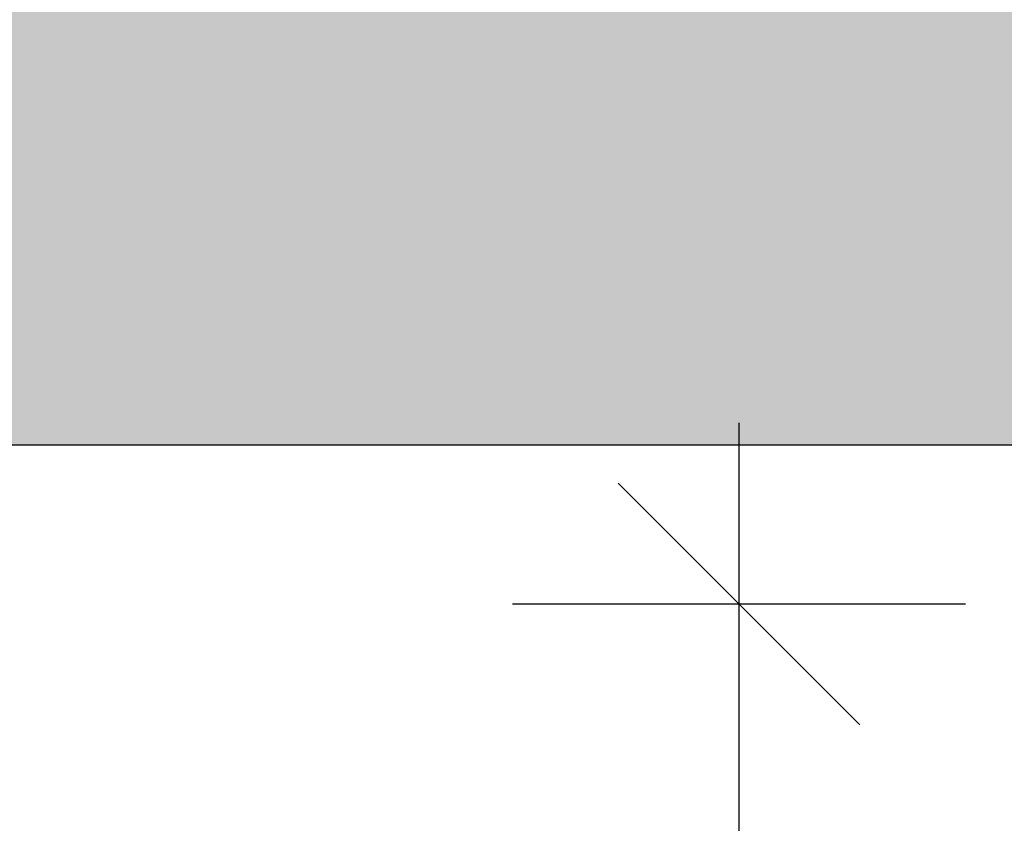
# Model space of a CAD drawing. Units: millimetres. Extents: x -2670 to 5203, y -20485 to -2545.
# Drawn here: x 360 to 767, y -11611 to -11279 of the extents above; entities that cross this region are included whole.
import ezdxf

# ---------------------------------------------------------------- set-up
doc = ezdxf.new("R2010")
doc.units = ezdxf.units.MM
doc.header["$MEASUREMENT"] = 0
doc.layers.add('0_Pen_No__1', color=7, linetype='Continuous', lineweight=30)
doc.layers.add('A-DIMS_Pen_No__1', color=7, linetype='Continuous', lineweight=30)
doc.layers.add('A-DIMS', color=7, linetype='Continuous')
doc.styles.add('GENERATED_STYLE_1', font='Tahoma_1.ttf')
doc.dimstyles.new('GENERATED_STYLE__2', dxfattribs={"dimtxt": 200, "dimasz": 95, "dimexe": 0.18, "dimexo": 10000, "dimgap": 0.09, "dimtad": 1, "dimdec": 0, "dimzin": 0, "dimdsep": 46, "dimtxsty": 'GENERATED_STYLE_1', "dimblk": 'ARROWHEAD_6', "dimblk1": 'ARROWHEAD_6', "dimblk2": 'ARROWHEAD_6', "dimcen": 0.09, "dimclrd": 7, "dimclre": 7, "dimclrt": 7, "dimadec": 0, "dimazin": 0, "dimtfac": 1, "dimtdec": 4, "dimtmove": 0, "dimatfit": 3, "dimfxl": 1, "dimtolj": 1, "dimtzin": 0, "dimarcsym": 0})

# ---------------------------------------------------------------- blocks, each defined once
blk = doc.blocks.new('00_KE120_solis')
at = {"linetype": 'Continuous', "lineweight": 0, "true_color": 0x000000}
blk.add_hatch(color=18, dxfattribs=at).paths.add_polyline_path([(100, 0), (100, 758), (-100, 758), (-100, 0)])
at = {"layer": '0_Pen_No__1', "linetype": 'Continuous'}
for p, q in [((-100, 758), (-99.909, 758)), ((-100, 0), (-100, 758)), ((-99.909, 758), (-99.638, 758)), ((-99.638, 758), (-99.196, 758)), ((-99.196, 758), (-98.596, 758)), ((-98.596, 758), (-97.857, 758)), ((-97.857, 758), (-97, 758)), ((-97, 758), (-96.052, 758)), ((-96.052, 758), (-95.042, 758)), ((-95.042, 758), (-94, 758)), ((-94, 758), (94, 758)), ((94, 758), (95.042, 758)), ((95.042, 758), (96.052, 758)), ((96.052, 758), (97, 758)), ((97, 758), (97.857, 758)), ((97.857, 758), (98.596, 758)), ((98.596, 758), (99.196, 758)), ((99.196, 758), (99.638, 758)), ((99.638, 758), (99.909, 758)), ((99.909, 758), (100, 758)), ((100, 0), (100, 758)), ((-94, 0), (94, 0)), ((94, 0), (95.042, 0)), ((95.042, 0), (96.052, 0)), ((96.052, 0), (97, 0)), ((97, 0), (97.857, 0)), ((97.857, 0), (98.596, 0)), ((98.596, 0), (99.196, 0)), ((99.196, 0), (99.638, 0)), ((99.638, 0), (99.909, 0)), ((99.909, 0), (100, 0)), ((-100, 0), (-99.909, 0)), ((-99.909, 0), (-99.638, 0)), ((-99.638, 0), (-99.196, 0)), ((-99.196, 0), (-98.596, 0)), ((-98.596, 0), (-97.857, 0)), ((-97.857, 0), (-97, 0)), ((-97, 0), (-96.052, 0)), ((-96.052, 0), (-95.042, 0)), ((-95.042, 0), (-94, 0))]:
    blk.add_line(p, q, dxfattribs=at)
blk = doc.blocks.new('*D68')
at = {"layer": 'A-DIMS_Pen_No__1', "linetype": 'Continuous', "transparency": 16777216}
for p, q in [((657.51, -11520.51), (657.51, -11445.51)), ((707.51, -11570.51), (607.51, -11470.51)), ((751.26, -11520.51), (563.76, -11520.51)), ((657.51, -12270.28), (657.51, -11520.51)), ((607.51, -12220.28), (707.51, -12320.28)), ((751.26, -12270.28), (563.76, -12270.28)), ((657.51, -12345.28), (657.51, -12270.28))]:
    blk.add_line(p, q, dxfattribs=at)
at = {"layer": 'A-DIMS_Pen_No__1', "transparency": 16777216, "insert": (617.51, -12120.31), "char_height": 200, "attachment_point": 7, "rotation": 90, "style": 'GENERATED_STYLE_1'}
blk.add_mtext('\\A1;{\\fTahoma|b0|i0|c0|p34;750}', dxfattribs=at)
blk = doc.blocks.new('ARROWHEAD_6')
at = {"color": 0, "linetype": 'Continuous', "lineweight": 0}
for p, q in [((-0.5, -0.5), (0.5, 0.5)), ((0, 0), (-1, 0))]:
    blk.add_line(p, q, dxfattribs=at)

msp = doc.modelspace()

# ---------------------------------------------------------------- block references
at = {"linetype": 'Continuous', "zscale": 1000, "rotation": 270}
msp.add_blockref('00_KE120_solis', (261.19, -11354.57), dxfattribs=at)

# ---------------------------------------------------------------- dimensions: what is measured, and where the dimension line sits
at = {"layer": 'A-DIMS', "linetype": 'Continuous'}
dim = msp.add_linear_dim(base=(657.51, -11520.51), p1=(-358.81, -12270.28), p2=(275.19, -11520.51), angle=90, dimstyle='GENERATED_STYLE__2', dxfattribs=at)
dim.commit()
dim.dimension.update_dxf_attribs({"geometry": '*D68', "text_midpoint": (517.51, -11892.65), "dimtype": 160, "text_rotation": 90})

doc.saveas('drawing.dxf')
